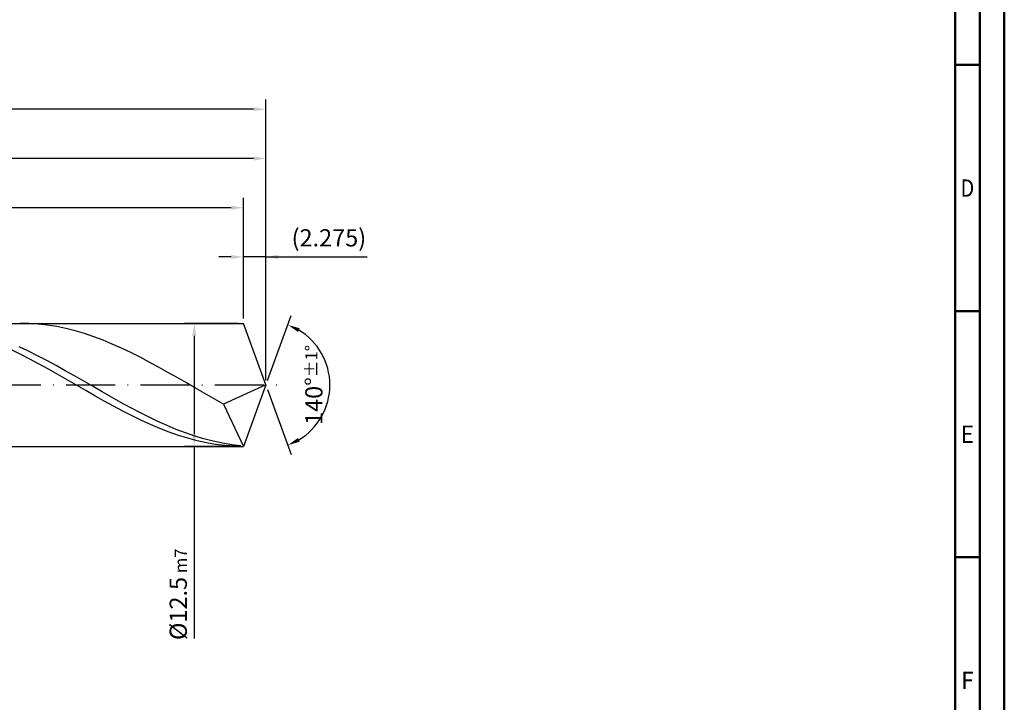
# Model space of a CAD drawing. Units: millimetres. Extents: x -196 to 398, y -196 to 225.
# Drawn here: x 198 to 398, y -64 to 74 of the extents above; entities that cross this region are included whole.
import ezdxf
from ezdxf.enums import TextEntityAlignment as Align

# ---------------------------------------------------------------- set-up
doc = ezdxf.new("R2010")
doc.units = ezdxf.units.MM
doc.linetypes.add('GEN7', pattern=[15, 10, -2.5, 0, -2.5])
doc.layers.get('0').update_dxf_attribs({"linetype": 'CONTINUOUS'})
doc.layers.get('DEFPOINTS').update_dxf_attribs({"linetype": 'CONTINUOUS'})
for name, color, linetype in [('AM_0', 7, 'CONTINUOUS'), ('AM_5', 3, 'CONTINUOUS'), ('AM_7', 4, 'GEN7')]:
    doc.layers.add(name, color=color, linetype=linetype)
doc.layers.add('AM_BOR', color=7, linetype='CONTINUOUS', lineweight=50)
doc.styles.get("Standard").update_dxf_attribs({"font": 'ISOCP.SHX'})
doc.dimstyles.get("Standard").update_dxf_attribs({"dimtxt": 3.5, "dimasz": 2.5, "dimexe": 2, "dimexo": 1, "dimgap": 1.5, "dimtad": 1, "dimdsep": 46, "dimtxsty": 'STANDARD', "dimcen": -2, "dimclrt": 2, "dimazin": 2, "dimtp": 0.1, "dimtm": 0.1, "dimtfac": 1, "dimtmove": 0, "dimatfit": 3, "dimfxl": 1, "dimarcsym": 0})

# ---------------------------------------------------------------- blocks, each defined once
blk = doc.blocks.new('A2')
at = {"layer": 'AM_BOR', "color": 1}
for p, q in [((584, 260), (589, 260)), ((589, 210), (584, 210)), ((584, 160), (589, 160))]:
    blk.add_line(p, q, dxfattribs=at)
for points in [[(0, 0), (594, 0), (594, 420), (0, 420)], [(10, 410), (10, 10), (584, 10), (584, 410)]]:
    blk.add_lwpolyline(points, close=True, dxfattribs=at)
at = {"layer": 'AM_BOR', "color": 7}
blk.add_lwpolyline([(5, 5), (589, 5), (589, 415), (5, 415)], close=True, dxfattribs=at)
at = {"layer": 'AM_BOR', "color": 2}
for s, width, p in [('D', 0.84375, (586.5, 235)), ('E', 0.964286, (586.5, 185)), ('F', 0.964286, (586.5, 135))]:
    blk.add_text(s, height=3.5, dxfattribs=dict(at, width=width)).set_placement(p, align=Align.MIDDLE_CENTER)
blk = doc.blocks.new('MAPAL_FRAME-Model')
blk.add_blockref('A2', (0, 0))
blk = doc.blocks.new('*D42')
at = {"layer": 'AM_5', "color": 0, "lineweight": -2}
for p, q in [((243.45, 13.5), (243.45, 28)), ((248, 1), (248, 28)), ((240.95, 26), (238.45, 26)), ((248, 26), (243.45, 26)), ((248, 26), (268.6, 26)), ((250.5, 26), (253, 26))]:
    blk.add_line(p, q, dxfattribs=at)
at = {"layer": 'AM_5', "color": 0}
for points in [[(240.95, 25.58), (240.95, 26.42), (243.45, 26)], [(250.5, 26.42), (250.5, 25.58), (248, 26)]]:
    blk.add_solid(points, dxfattribs=at)
at = {"layer": 'DEFPOINTS', "color": 0}
for p in [(243.45, 26), (243.45, 12.5), (248, 0)]:
    blk.add_point(p, dxfattribs=at)
at = {"layer": 'AM_5', "color": 2, "insert": (260.8, 29.43), "char_height": 3.5, "attachment_point": 5}
blk.add_mtext('(2.275)', dxfattribs=at)
blk = doc.blocks.new('*D43')
at = {"layer": 'AM_5', "color": 0, "lineweight": -2}
for p, q in [((248.34, 0.94), (253.13, 14.1)), ((248.34, -0.94), (253.13, -14.1))]:
    blk.add_line(p, q, dxfattribs=at)
blk.add_arc((248, 0), 13, 301.0355, 58.9645, dxfattribs=at)
at = {"layer": 'AM_5', "color": 0}
for points in [[(254.88, 11.52), (254.52, 10.76), (252.45, 12.22)], [(254.52, -10.76), (254.88, -11.52), (252.45, -12.22)]]:
    blk.add_solid(points, dxfattribs=at)
at = {"layer": 'DEFPOINTS', "color": 0}
for p in [(243.45, 12.5), (248, 0), (248, 0), (259.94, -5.15), (243.45, -12.5)]:
    blk.add_point(p, dxfattribs=at)
at = {"layer": 'AM_5', "color": 2, "insert": (257.75, 0), "char_height": 3.5, "attachment_point": 5, "rotation": 90}
blk.add_mtext('140%%d{}{\\H0.71x;\\C3;%%p1%%d}', dxfattribs=at)
blk = doc.blocks.new('*D44')
at = {"layer": 'AM_5', "color": 0, "lineweight": -2}
for p, q in [((94, 13.5), (94, 48)), ((248, 1), (248, 48)), ((245.5, 46), (96.5, 46))]:
    blk.add_line(p, q, dxfattribs=at)
at = {"layer": 'AM_5', "color": 0}
for points in [[(96.5, 46.42), (96.5, 45.58), (94, 46)], [(245.5, 45.58), (245.5, 46.42), (248, 46)]]:
    blk.add_solid(points, dxfattribs=at)
at = {"layer": 'DEFPOINTS', "color": 0}
for p in [(94, 46), (94, 12.5), (248, 0)]:
    blk.add_point(p, dxfattribs=at)
at = {"layer": 'AM_5', "color": 2, "insert": (171, 49.25), "char_height": 3.5, "attachment_point": 5}
blk.add_mtext('77{}{\\H0.71x;\\C3;%%p1}', dxfattribs=at)
blk = doc.blocks.new('*D45')
at = {"layer": 'AM_5', "color": 0, "lineweight": -2}
for p, q in [((242.45, 12.5), (231.45, 12.5)), ((233.45, 10), (233.45, -10)), ((242.45, -12.5), (231.45, -12.5)), ((233.45, -12.5), (233.45, -51.46))]:
    blk.add_line(p, q, dxfattribs=at)
at = {"layer": 'AM_5', "color": 0}
for points in [[(233.87, 10), (233.03, 10), (233.45, 12.5)], [(233.03, -10), (233.87, -10), (233.45, -12.5)]]:
    blk.add_solid(points, dxfattribs=at)
at = {"layer": 'DEFPOINTS', "color": 0}
for p in [(243.45, 12.5), (233.45, -12.5), (243.45, -12.5)]:
    blk.add_point(p, dxfattribs=at)
at = {"layer": 'AM_5', "color": 2, "insert": (230.2, -42.5), "char_height": 3.5, "attachment_point": 5, "rotation": 90}
blk.add_mtext('%%c12.5{}{\\H0.71x;\\C3; m7', dxfattribs=at)
blk = doc.blocks.new('*D46')
at = {"layer": 'AM_5', "color": 0, "lineweight": -2}
for p, q in [((0, 8.8), (0, 58)), ((248, 1), (248, 58)), ((245.5, 56), (2.5, 56))]:
    blk.add_line(p, q, dxfattribs=at)
at = {"layer": 'AM_5', "color": 0}
for points in [[(2.5, 56.42), (2.5, 55.58), (0, 56)], [(245.5, 55.58), (245.5, 56.42), (248, 56)]]:
    blk.add_solid(points, dxfattribs=at)
at = {"layer": 'DEFPOINTS', "color": 0}
for p in [(0, 56), (0, 7.8), (248, 0)]:
    blk.add_point(p, dxfattribs=at)
at = {"layer": 'AM_5', "color": 2, "insert": (124, 56), "char_height": 3.5, "attachment_point": 5}
blk.add_mtext('124{}{\\H0.71x;\\C3%%p1.5}\\P MIN. REGRIND LENGTH 114', dxfattribs=at)
blk = doc.blocks.new('*D47')
at = {"layer": 'AM_5', "color": 0, "lineweight": -2}
for p, q in [((123.45, 13.5), (123.45, 38)), ((243.45, 13.5), (243.45, 38)), ((240.95, 36), (125.95, 36))]:
    blk.add_line(p, q, dxfattribs=at)
at = {"layer": 'AM_5', "color": 0}
for points in [[(125.95, 36.42), (125.95, 35.58), (123.45, 36)], [(240.95, 35.58), (240.95, 36.42), (243.45, 36)]]:
    blk.add_solid(points, dxfattribs=at)
at = {"layer": 'DEFPOINTS', "color": 0}
for p in [(123.45, 36), (123.45, 12.5), (243.45, 12.5)]:
    blk.add_point(p, dxfattribs=at)
at = {"layer": 'AM_5', "color": 2, "insert": (183.45, 39.43), "char_height": 3.5, "attachment_point": 5}
blk.add_mtext('(60)', dxfattribs=at)

msp = doc.modelspace()

# ---------------------------------------------------------------- linework, layer by layer
at = {"layer": 'AM_0'}
for p, q in [((91.5, 12.5), (243.4504, 12.5)), ((199.8711, 12.4769), (197.9904, 12.4957)), ((201.7518, 12.3641), (199.8711, 12.4769)), ((203.6326, 12.1579), (201.7518, 12.3641)), ((205.5133, 11.8601), (203.6326, 12.1579)), ((248, 0), (243.4504, 12.5)), ((248, 0), (243.4504, 12.5)), ((207.394, 11.4729), (205.5133, 11.8601)), ((209.2747, 10.9991), (207.394, 11.4729)), ((211.1554, 10.4424), (209.2747, 10.9991)), ((213.0362, 9.8069), (211.1554, 10.4424)), ((214.9169, 9.0975), (213.0362, 9.8069)), ((216.7976, 8.3195), (214.9169, 9.0975)), ((218.6783, 7.4787), (216.7976, 8.3195)), ((198.1957, 6.2048), (196.3101, 7.1252)), ((199.7487, 6.8628), (197.8708, 7.7421)), ((200.0813, 5.2374), (198.1957, 6.2048)), ((201.6266, 5.932), (199.7487, 6.8628)), ((220.5591, 6.5816), (218.6783, 7.4787)), ((222.4398, 5.6348), (220.5591, 6.5816)), ((201.9669, 4.2303), (200.0813, 5.2374)), ((203.5045, 4.9565), (201.6266, 5.932)), ((203.8525, 3.1912), (201.9669, 4.2303)), ((205.3823, 3.9438), (203.5045, 4.9565)), ((224.3205, 4.6455), (222.4398, 5.6348)), ((226.2012, 3.6212), (224.3205, 4.6455)), ((205.7381, 2.1278), (203.8525, 3.1912)), ((207.2602, 2.9015), (205.3823, 3.9438)), ((207.6237, 1.0483), (205.7381, 2.1278)), ((209.1381, 1.8373), (207.2602, 2.9015)), ((228.082, 2.5696), (226.2012, 3.6212)), ((229.9627, 1.4986), (228.082, 2.5696)), ((209.5094, -0.0391), (207.6237, 1.0483)), ((211.016, 0.7593), (209.1381, 1.8373)), ((212.8938, -0.3243), (211.016, 0.7593)), ((231.8434, 0.4163), (229.9627, 1.4986)), ((233.7241, -0.6692), (231.8434, 0.4163)), ((248, 0), (239.3663, -3.8627)), ((248, 0), (243.4504, -12.5)), ((211.395, -1.1262), (209.5094, -0.0391)), ((213.2806, -2.2048), (211.395, -1.1262)), ((214.7717, -1.4056), (212.8938, -0.3243)), ((216.6496, -2.4763), (214.7717, -1.4056)), ((235.6049, -1.7496), (233.7241, -0.6692)), ((237.4856, -2.8168), (235.6049, -1.7496)), ((215.1662, -3.2667), (213.2806, -2.2048)), ((217.0518, -4.3038), (215.1662, -3.2667)), ((218.5275, -3.5283), (216.6496, -2.4763)), ((220.4053, -4.5539), (218.5275, -3.5283)), ((239.3663, -3.8627), (237.4856, -2.8168)), ((239.3663, -3.8627), (243.4504, -12.5)), ((218.9374, -5.3083), (217.0518, -4.3038)), ((220.823, -6.2726), (218.9374, -5.3083)), ((222.2832, -5.5452), (220.4053, -4.5539)), ((224.1611, -6.4948), (222.2832, -5.5452)), ((222.7086, -7.1893), (220.823, -6.2726)), ((224.5943, -8.0515), (222.7086, -7.1893)), ((226.039, -7.3956), (224.1611, -6.4948)), ((227.9168, -8.2407), (226.039, -7.3956)), ((226.4799, -8.8526), (224.5943, -8.0515)), ((228.3655, -9.5867), (226.4799, -8.8526)), ((229.7947, -9.024), (227.9168, -8.2407)), ((230.2511, -10.2481), (228.3655, -9.5867)), ((231.6726, -9.7393), (229.7947, -9.024)), ((233.5505, -10.3815), (231.6726, -9.7393)), ((232.1367, -10.8318), (230.2511, -10.2481)), ((234.0223, -11.3334), (232.1367, -10.8318)), ((235.4284, -10.9456), (233.5505, -10.3815)), ((235.9079, -11.7491), (234.0223, -11.3334)), ((237.3062, -11.4274), (235.4284, -10.9456)), ((237.7935, -12.0758), (235.9079, -11.7491)), ((239.1841, -11.8233), (237.3062, -11.4274)), ((241.062, -12.1303), (239.1841, -11.8233)), ((239.6791, -12.3109), (237.7935, -12.0758)), ((241.5648, -12.4526), (239.6791, -12.3109)), ((242.9399, -12.3461), (241.062, -12.1303))]:
    msp.add_line(p, q, dxfattribs=at)
at = {"layer": 'AM_0', "extrusion": (0, 0, -1)}
for p in [(248, 0), (91.5, -12.5)]:
    msp.add_line(p, (243.4504, -12.5), dxfattribs=at)
at = {"layer": 'AM_7'}
msp.add_line((-4, 0), (252, 0), dxfattribs=at)

# ---------------------------------------------------------------- block references
at = {"layer": 'AM_0'}
msp.add_blockref('MAPAL_FRAME-Model', (-196, -195), dxfattribs=at)

# ---------------------------------------------------------------- dimensions: what is measured, and where the dimension line sits
at = {"layer": 'AM_5'}
for base, p1, p2, text, picture, middle in [((0, 56), (248, 0), (0, 7.8), '<>{}{\\H0.71x;\\C3%%p1.5}\\X MIN. REGRIND LENGTH 114', '*D46', (124, 56)), ((94, 46), (248, 0), (94, 12.5), '<>{}{\\H0.71x;\\C3;%%p1}', '*D44', (171, 46)), ((123.4504, 36), (243.4504, 12.5), (123.4504, 12.5), '(60)', '*D47', (183.4504, 36)), ((243.4504, 26), (248, 0), (243.4504, 12.5), '(<>)', '*D42', (260.8, 26))]:
    dim = msp.add_linear_dim(base=base, p1=p1, p2=p2, text=text, dimstyle='STANDARD', override={"dimdec": 3, "dimlfac": 0.5, "dimtp": 0.01}, dxfattribs=at)
    dim.commit()
    dim.dimension.update_dxf_attribs({"geometry": picture, "text_midpoint": middle, "dimtype": 160})
dim = msp.add_angular_dim_2l(base=(259.9368, -5.149), line1=((248, 0), (243.4504, 12.5)), line2=((248, 0), (243.4504, -12.5)), text='<>{}{\\H0.71x;\\C3;%%p1%%d}', dimstyle='STANDARD', override={"dimdec": 3, "dimtp": 0.01}, dxfattribs=at)
dim.commit()
dim.dimension.update_dxf_attribs({"geometry": '*D43', "text_midpoint": (257.7482, 0)})
dim = msp.add_linear_dim(base=(233.4504, -12.5), p1=(243.4504, 12.5), p2=(243.4504, -12.5), angle=90, text='%%c<>{}{\\H0.71x;\\C3; m7', dimstyle='STANDARD', override={"dimdec": 3, "dimlfac": 0.5, "dimtp": 0.01}, dxfattribs=at)
dim.commit()
dim.dimension.update_dxf_attribs({"geometry": '*D45', "text_midpoint": (233.4504, -42.5), "dimtype": 160})

doc.saveas('drawing.dxf')
